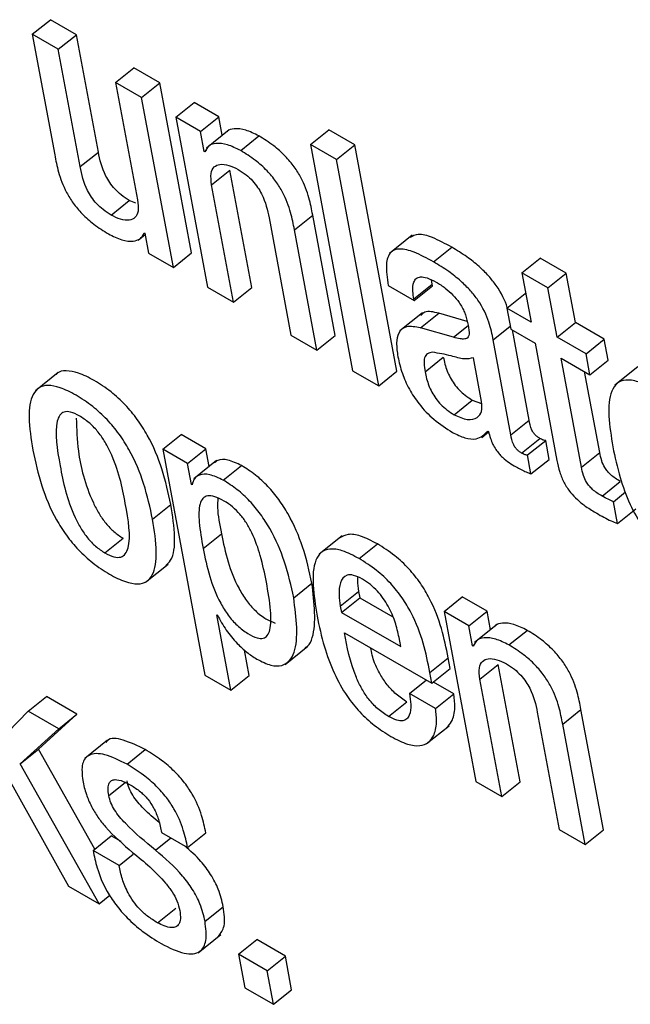
# Model space of a CAD drawing. Units: inches. Extents: x 0.1 to 10.8, y 0.2 to 8.4.
# Drawn here: x 9.5 to 9.5, y 5.8 to 5.8 of the extents above; entities that cross this region are included whole.
import ezdxf

# ---------------------------------------------------------------- set-up
doc = ezdxf.new("R2010")
doc.units = ezdxf.units.IN
doc.header["$MEASUREMENT"] = 0

msp = doc.modelspace()

# ---------------------------------------------------------------- linework, layer by layer
at = {"color": 7, "linetype": 'Continuous', "lineweight": 25}
for p, q in [((9.4698421, 5.81744333), (9.47009178, 5.81764351)), ((9.47044712, 5.81743838), (9.47009178, 5.81764351)), ((9.4698421, 5.81744333), (9.47014948, 5.81579471)), ((9.47019744, 5.8172382), (9.4698421, 5.81744333)), ((9.47019744, 5.8172382), (9.47044712, 5.81743838)), ((9.4707464, 5.81583318), (9.47044712, 5.81743838)), ((9.47049672, 5.815633), (9.47019744, 5.8172382)), ((9.47098247, 5.81678501), (9.47123215, 5.81698519)), ((9.47158749, 5.81678006), (9.47123215, 5.81698519)), ((9.47133781, 5.81657988), (9.47098247, 5.81678501)), ((9.47098247, 5.81678501), (9.47128175, 5.81517981)), ((9.47133781, 5.81657988), (9.47158749, 5.81678006)), ((9.47202099, 5.81445497), (9.47158749, 5.81678006)), ((9.47177131, 5.81425479), (9.47133781, 5.81657988)), ((9.47180492, 5.81631022), (9.47205461, 5.8165104)), ((9.47239304, 5.81631502), (9.47205461, 5.8165104)), ((9.47180492, 5.81631022), (9.47223843, 5.81398513)), ((9.47214336, 5.81611484), (9.47180492, 5.81631022)), ((9.47214336, 5.81611484), (9.47239304, 5.81631502)), ((9.47244027, 5.81606174), (9.47239304, 5.81631502)), ((9.47219425, 5.81584192), (9.47214336, 5.81611484)), ((9.47253481, 5.81613755), (9.47222271, 5.81588732)), ((9.47269196, 5.81585233), (9.47294164, 5.81605251)), ((9.4736449, 5.81593675), (9.47389458, 5.81613693)), ((9.47425044, 5.8159315), (9.47389458, 5.81613693)), ((9.47400075, 5.81573131), (9.4736449, 5.81593675)), ((9.4736449, 5.81593675), (9.4742223, 5.81283986)), ((9.47400075, 5.81573131), (9.47425044, 5.8159315)), ((9.47482784, 5.81283461), (9.47425044, 5.8159315)), ((9.47049672, 5.815633), (9.4707464, 5.81583318)), ((9.47219425, 5.81584192), (9.47222233, 5.81586444)), ((9.4722027, 5.81583704), (9.47219425, 5.81584192)), ((9.47457816, 5.81263443), (9.47400075, 5.81573131)), ((9.47229449, 5.81538519), (9.47254417, 5.81558537)), ((9.47284345, 5.81398017), (9.47254417, 5.81558537)), ((9.47259377, 5.81377999), (9.47229449, 5.81538519)), ((9.47091941, 5.8149709), (9.47116909, 5.81517109)), ((9.47125876, 5.81513159), (9.47116909, 5.81517109)), ((9.47342676, 5.81477029), (9.47367644, 5.81497048)), ((9.47398382, 5.81332185), (9.47367644, 5.81497048)), ((9.47307951, 5.814932), (9.4733788, 5.8133268)), ((9.47129097, 5.81462738), (9.47138568, 5.81470331)), ((9.47137351, 5.81472813), (9.47138196, 5.81472326)), ((9.47138196, 5.81472326), (9.47143288, 5.81445016)), ((9.47373414, 5.81312167), (9.47342676, 5.81477029)), ((9.47503734, 5.81469555), (9.47472524, 5.81444532)), ((9.47143288, 5.81445016), (9.47177131, 5.81425479)), ((9.47177131, 5.81425479), (9.47202099, 5.81445497)), ((9.47532872, 5.81433016), (9.47557841, 5.81453034)), ((9.47653655, 5.81418268), (9.47678623, 5.81438286)), ((9.47714192, 5.81417753), (9.47678623, 5.81438286)), ((9.47653655, 5.81418268), (9.47666274, 5.81350586)), ((9.47689224, 5.81397734), (9.47653655, 5.81418268)), ((9.47689224, 5.81397734), (9.47714192, 5.81417753)), ((9.47726811, 5.81350071), (9.47714192, 5.81417753)), ((9.4750597, 5.81382384), (9.47530938, 5.81402402)), ((9.47530938, 5.81402402), (9.47530147, 5.81408338)), ((9.47531343, 5.81400231), (9.47530938, 5.81402402)), ((9.47223843, 5.81398513), (9.47259377, 5.81377999)), ((9.47259377, 5.81377999), (9.47284345, 5.81398017)), ((9.47470841, 5.81400726), (9.47506375, 5.81380212)), ((9.47506375, 5.81380212), (9.47531343, 5.81400231)), ((9.47633207, 5.81369675), (9.47658175, 5.81389693)), ((9.4765908, 5.81389171), (9.47658175, 5.81389693)), ((9.47701843, 5.81330052), (9.47689224, 5.81397734)), ((9.47506375, 5.81380212), (9.4750597, 5.81382384)), ((9.47517774, 5.81363563), (9.47486564, 5.8133854)), ((9.47514862, 5.81342783), (9.4753983, 5.81362801)), ((9.47578912, 5.8135163), (9.4753983, 5.81362801)), ((9.47633207, 5.81369675), (9.47638539, 5.81341077)), ((9.47666274, 5.81350586), (9.47633207, 5.81369675)), ((9.47701843, 5.81330052), (9.47726811, 5.81350071)), ((9.47766243, 5.81327307), (9.47726811, 5.81350071)), ((9.47560047, 5.81329868), (9.47514862, 5.81342783)), ((9.47638539, 5.81341077), (9.47671606, 5.81321988)), ((9.47663551, 5.81216631), (9.47640566, 5.81339907)), ((9.4733788, 5.8133268), (9.47373414, 5.81312167)), ((9.47373414, 5.81312167), (9.47398382, 5.81332185)), ((9.47638582, 5.81196612), (9.47614391, 5.81326363)), ((9.47671606, 5.81321988), (9.47701541, 5.81161433)), ((9.47741275, 5.81307289), (9.47701843, 5.81330052)), ((9.47741275, 5.81307289), (9.47766243, 5.81327307)), ((9.47771575, 5.81298709), (9.47766243, 5.81327307)), ((9.47746607, 5.8127869), (9.47741275, 5.81307289)), ((9.47521175, 5.81282585), (9.47546144, 5.81302603)), ((9.47598437, 5.81241858), (9.47587266, 5.81301772)), ((9.47707175, 5.81301454), (9.47746607, 5.8127869)), ((9.47735007, 5.8115218), (9.47707175, 5.81301454)), ((9.47746607, 5.8127869), (9.47771575, 5.81298709)), ((9.47019726, 5.8128185), (9.46988516, 5.81256827)), ((9.4742223, 5.81283986), (9.47457816, 5.81263443)), ((9.47457816, 5.81263443), (9.47482784, 5.81283461)), ((9.47759975, 5.81172198), (9.47739337, 5.81282887)), ((9.47812035, 5.81289308), (9.47780825, 5.81264285)), ((9.47560863, 5.81224024), (9.47585831, 5.81244043)), ((9.47585831, 5.81244043), (9.47598398, 5.81239534)), ((9.47638582, 5.81196612), (9.47663551, 5.81216631)), ((9.47598877, 5.81192991), (9.47608135, 5.81200413)), ((9.47607056, 5.81201658), (9.47607918, 5.8120116)), ((9.47162676, 5.81176734), (9.47187644, 5.81196752)), ((9.47221522, 5.81177195), (9.47187644, 5.81196752)), ((9.47653084, 5.8117159), (9.47678052, 5.81191608)), ((9.47661149, 5.81168872), (9.47686117, 5.8118889)), ((9.47690962, 5.81162905), (9.47686117, 5.8118889)), ((9.47162676, 5.81176734), (9.47220262, 5.80867875)), ((9.47196554, 5.81157176), (9.47162676, 5.81176734)), ((9.47196554, 5.81157176), (9.47221522, 5.81177195)), ((9.47226018, 5.81153082), (9.47221522, 5.81177195)), ((9.47236289, 5.81161317), (9.47205079, 5.81136294)), ((9.47665994, 5.81142886), (9.47661149, 5.81168872)), ((9.47665994, 5.81142886), (9.47690962, 5.81162905)), ((9.47735007, 5.8115218), (9.47759975, 5.81172198)), ((9.47201886, 5.81128578), (9.47196554, 5.81157176)), ((9.47245446, 5.81134371), (9.47270414, 5.81154389)), ((9.47763189, 5.81112643), (9.47788158, 5.81132661)), ((9.47201886, 5.81128578), (9.47203352, 5.81129753)), ((9.47202732, 5.8112809), (9.47201886, 5.81128578)), ((9.47778619, 5.81104933), (9.47795299, 5.81118306)), ((9.47148702, 5.81081036), (9.4717367, 5.81101054)), ((9.47784195, 5.81075028), (9.47778619, 5.81104933)), ((9.47784195, 5.81075028), (9.47809163, 5.81095047)), ((9.47083553, 5.81034996), (9.47108522, 5.81055015)), ((9.47217803, 5.81041144), (9.47242772, 5.81061163)), ((9.4740773, 5.81058141), (9.4737652, 5.81033118)), ((9.4743112, 5.81027184), (9.47456088, 5.81047202)), ((9.47139049, 5.80994722), (9.47170259, 5.81019745)), ((9.47341639, 5.80973531), (9.47366607, 5.80993549)), ((9.47405385, 5.80962283), (9.47430353, 5.80982301)), ((9.47407001, 5.80953615), (9.47431969, 5.80973633)), ((9.47430353, 5.80982301), (9.47431969, 5.80973633)), ((9.47431969, 5.80973633), (9.47476986, 5.80947645)), ((9.47547169, 5.80954771), (9.47572137, 5.80974789)), ((9.4760598, 5.80955252), (9.47572137, 5.80974789)), ((9.47405385, 5.80962283), (9.47407001, 5.80953615)), ((9.47236668, 5.80950118), (9.47237513, 5.8094963)), ((9.47255831, 5.80847342), (9.47236668, 5.80950118)), ((9.47407001, 5.80953615), (9.47488005, 5.80906852)), ((9.47547169, 5.80954771), (9.47590519, 5.80722262)), ((9.47581012, 5.80935234), (9.47547169, 5.80954771)), ((9.47581012, 5.80935234), (9.4760598, 5.80955252)), ((9.47610706, 5.80929908), (9.4760598, 5.80955252)), ((9.47586101, 5.80907942), (9.47581012, 5.80935234)), ((9.47620162, 5.80937489), (9.47588951, 5.80912466)), ((9.47411074, 5.80925744), (9.47530613, 5.80856735)), ((9.47488005, 5.80906852), (9.47485661, 5.80919421)), ((9.47635872, 5.80908983), (9.4766084, 5.80929001)), ((9.47329856, 5.80882395), (9.47361067, 5.80907417)), ((9.47586101, 5.80907942), (9.47588925, 5.80910206)), ((9.47586946, 5.80907454), (9.47586101, 5.80907942)), ((9.47280799, 5.8086736), (9.47274324, 5.80902085)), ((9.47527871, 5.8087144), (9.47552839, 5.80891458)), ((9.47555581, 5.80876753), (9.47552839, 5.80891458)), ((9.47530613, 5.80856735), (9.47555581, 5.80876753)), ((9.47596125, 5.80862268), (9.47621093, 5.80882287)), ((9.47651022, 5.80721767), (9.47621093, 5.80882287)), ((9.47220262, 5.80867875), (9.47255831, 5.80847342)), ((9.47255831, 5.80847342), (9.47280799, 5.8086736)), ((9.47530613, 5.80856735), (9.47527871, 5.8087144)), ((9.47499975, 5.80842648), (9.47523016, 5.80861121)), ((9.47560529, 5.80842123), (9.47532541, 5.80858281)), ((9.47626053, 5.80701749), (9.47596125, 5.80862268)), ((9.46978799, 5.80818311), (9.47003767, 5.8083833)), ((9.47045321, 5.80814341), (9.47003767, 5.8083833)), ((9.47535561, 5.80822105), (9.47499975, 5.80842648)), ((9.47535561, 5.80822105), (9.47560529, 5.80842123)), ((9.4747141, 5.80811092), (9.47496378, 5.8083111)), ((9.46978799, 5.80818311), (9.46919088, 5.80757145)), ((9.47020353, 5.80794323), (9.46978799, 5.80818311)), ((9.46992561, 5.80766585), (9.47045321, 5.80814341)), ((9.47020353, 5.80794323), (9.47045321, 5.80814341)), ((9.47674628, 5.8081695), (9.47704556, 5.8065643)), ((9.47709352, 5.80800779), (9.4773432, 5.80820797)), ((9.47765058, 5.80655935), (9.4773432, 5.80820797)), ((9.47522877, 5.80773528), (9.47554088, 5.80798551)), ((9.4774009, 5.80635917), (9.47709352, 5.80800779)), ((9.46967593, 5.80746566), (9.47020353, 5.80794323)), ((9.4708728, 5.80778751), (9.4705607, 5.80753728)), ((9.46967593, 5.80746566), (9.46992561, 5.80766585)), ((9.47069683, 5.80629733), (9.46992561, 5.80766585)), ((9.47113783, 5.80745806), (9.47138751, 5.80765824)), ((9.47075571, 5.80554962), (9.46967593, 5.80746566)), ((9.46949436, 5.80730347), (9.47034017, 5.80578951)), ((9.47590519, 5.80722262), (9.47626053, 5.80701749)), ((9.47626053, 5.80701749), (9.47651022, 5.80721767)), ((9.47067311, 5.80627831), (9.47092279, 5.8064785)), ((9.47105794, 5.80640047), (9.47092279, 5.8064785)), ((9.47161108, 5.80652307), (9.47196677, 5.80631773)), ((9.47196677, 5.80631773), (9.47221645, 5.80651792)), ((9.47704556, 5.8065643), (9.4774009, 5.80635917)), ((9.4774009, 5.80635917), (9.47765058, 5.80655935)), ((9.47102879, 5.80607298), (9.47067311, 5.80627831)), ((9.47102879, 5.80607298), (9.47122258, 5.80622835)), ((9.47034017, 5.80578951), (9.47075571, 5.80554962)), ((9.47075571, 5.80554962), (9.47090146, 5.80566648)), ((9.47155349, 5.80528977), (9.47180317, 5.80548995)), ((9.47220401, 5.80530948), (9.47245369, 5.80550966)), ((9.47210873, 5.80488061), (9.47242083, 5.80513084)), ((9.47266288, 5.80485869), (9.47291256, 5.80505887)), ((9.47330223, 5.80483392), (9.47291256, 5.80505887)), ((9.47305254, 5.80463374), (9.47266288, 5.80485869)), ((9.47266288, 5.80485869), (9.47274855, 5.80439918)), ((9.47305254, 5.80463374), (9.47330223, 5.80483392)), ((9.4733879, 5.80437441), (9.47330223, 5.80483392)), ((9.47313822, 5.80417423), (9.47305254, 5.80463374)), ((9.47274855, 5.80439918), (9.47313822, 5.80417423)), ((9.47313822, 5.80417423), (9.4733879, 5.80437441))]:
    msp.add_line(p, q, dxfattribs=at)
at = {"color": 8, "linetype": 'Continuous', "lineweight": 25}
for p, q in [((9.47560047, 5.81329868), (9.4758001, 5.81345873)), ((9.47614391, 5.81326363), (9.47637785, 5.81345119)), ((9.47088836, 5.80702929), (9.47111394, 5.80721015)), ((9.47152678, 5.80628503), (9.47173468, 5.80645171))]:
    msp.add_line(p, q, dxfattribs=at)
at = {"color": 7, "linetype": 'Continuous', "lineweight": 25}
for points, knots in [([(9.47294164, 5.81605251), (9.47287965, 5.81608349), (9.47275498, 5.81614579), (9.4726123, 5.8161558), (9.47252672, 5.81614226), (9.47250659, 5.81611297), (9.47250513, 5.81611084)], [0, 0, 0, 0, 0.34955667, 0.70305696, 0.97840645, 1, 1, 1, 1]), ([(9.47367644, 5.81497048), (9.47366174, 5.81504752), (9.47363114, 5.81520798), (9.47354728, 5.81543701), (9.47342477, 5.81563628), (9.47329603, 5.81578905), (9.47312869, 5.81593678), (9.4730085, 5.81601114), (9.47294164, 5.81605251)], [0, 0, 0, 0, 0.20775666, 0.43266984, 0.547706, 0.67164477, 0.81732604, 1, 1, 1, 1]), ([(9.47269196, 5.81585233), (9.47263022, 5.815883), (9.47250606, 5.81594468), (9.47235981, 5.81595904), (9.47225165, 5.81592708), (9.47221901, 5.81586705), (9.4722027, 5.81583704)], [0, 0, 0, 0, 0.278851494, 0.560848917, 0.78050319, 1, 1, 1, 1]), ([(9.47014948, 5.81579471), (9.47016417, 5.81571766), (9.47019478, 5.81555721), (9.47027864, 5.81532817), (9.47040115, 5.8151289), (9.47052989, 5.81497614), (9.47069723, 5.81482841), (9.47081742, 5.81475404), (9.47088428, 5.81471267)], [0, 0, 0, 0, 0.20775666, 0.43266984, 0.547706, 0.67164477, 0.81732604, 1, 1, 1, 1]), ([(9.47116909, 5.81517109), (9.47113264, 5.81519392), (9.47106625, 5.81523549), (9.47097292, 5.81532227), (9.47090042, 5.81541367), (9.47079551, 5.81559393), (9.47076816, 5.81572717), (9.4707464, 5.81583318)], [0, 0, 0, 0, 0.16593467, 0.30218754, 0.42365567, 0.54141628, 1, 1, 1, 1]), ([(9.47342676, 5.81477029), (9.47341206, 5.81484734), (9.47338146, 5.8150078), (9.4732976, 5.81523683), (9.47317508, 5.8154361), (9.47304635, 5.81558886), (9.472879, 5.81573659), (9.47275882, 5.81581096), (9.47269196, 5.81585233)], [0, 0, 0, 0, 0.20775666, 0.43266984, 0.547706, 0.67164477, 0.81732604, 1, 1, 1, 1]), ([(9.47091941, 5.8149709), (9.47088295, 5.81499373), (9.47081657, 5.81503531), (9.47072324, 5.81512208), (9.47065074, 5.81521349), (9.47054582, 5.81539375), (9.47051848, 5.81552699), (9.47049672, 5.815633)], [0, 0, 0, 0, 0.16593467, 0.30218754, 0.42365567, 0.54141628, 1, 1, 1, 1]), ([(9.47229449, 5.81538519), (9.47228804, 5.81543987), (9.47227612, 5.81554104), (9.47232192, 5.81563529), (9.47240708, 5.81567268), (9.47252144, 5.8156614), (9.47261288, 5.81561605), (9.4726568, 5.81559427)], [0, 0, 0, 0, 0.23232801, 0.42984421, 0.61093672, 0.81317347, 1, 1, 1, 1]), ([(9.4726568, 5.81559427), (9.47269325, 5.81557144), (9.47275964, 5.81552986), (9.47285297, 5.81544306), (9.47292548, 5.81535163), (9.4730304, 5.81517132), (9.47305775, 5.81503804), (9.47307951, 5.814932)], [0, 0, 0, 0, 0.16590058, 0.3021361, 0.42360631, 0.54138303, 1, 1, 1, 1]), ([(9.47128175, 5.81517981), (9.47128819, 5.81512514), (9.47130011, 5.81502398), (9.47125431, 5.81492977), (9.47116913, 5.81489243), (9.47105476, 5.81490377), (9.47096332, 5.81494912), (9.47091941, 5.8149709)], [0, 0, 0, 0, 0.23234055, 0.42983858, 0.61091265, 0.81315016, 1, 1, 1, 1]), ([(9.47088428, 5.81471267), (9.47094602, 5.81468198), (9.47107021, 5.81462027), (9.47121653, 5.81460578), (9.47132473, 5.81463781), (9.47135725, 5.81469802), (9.47137351, 5.81472813)], [0, 0, 0, 0, 0.27878992, 0.56071472, 0.7803474, 1, 1, 1, 1]), ([(9.47557841, 5.81453034), (9.47548876, 5.81457862), (9.47532647, 5.81466602), (9.47511937, 5.81472502), (9.47504291, 5.81468399), (9.47500928, 5.81466595)], [0, 0, 0, 0, 0.40880987, 0.74003783, 1, 1, 1, 1]), ([(9.47532872, 5.81433016), (9.47523853, 5.81437913), (9.47507526, 5.81446777), (9.4748674, 5.81452102), (9.4747226, 5.81447195), (9.47466594, 5.81429058), (9.47469327, 5.81410824), (9.47470841, 5.81400726)], [0, 0, 0, 0, 0.220682, 0.39948407, 0.55764372, 0.755012, 1, 1, 1, 1]), ([(9.47633633, 5.81370017), (9.47633585, 5.81370216), (9.47631367, 5.81379466), (9.47622788, 5.81395614), (9.47607967, 5.81414408), (9.47594232, 5.81427874), (9.47577077, 5.8144136), (9.47564704, 5.81448869), (9.47557841, 5.81453034)], [0, 0, 0, 0, 0.00643207, 0.29803436, 0.42899612, 0.58161743, 0.76794292, 1, 1, 1, 1]), ([(9.47614391, 5.81326363), (9.47612901, 5.81334196), (9.47609738, 5.81350817), (9.47598019, 5.81375491), (9.47582957, 5.81394412), (9.47569279, 5.81407848), (9.47552104, 5.81421345), (9.47539734, 5.81428852), (9.47532872, 5.81433016)], [0, 0, 0, 0, 0.20733579, 0.43997484, 0.54445557, 0.66621619, 0.81486586, 1, 1, 1, 1]), ([(9.4750597, 5.81382384), (9.47505404, 5.81385867), (9.47503991, 5.81394565), (9.47504873, 5.81404423), (9.47509005, 5.81410753), (9.47515005, 5.81413113), (9.4752441, 5.81411737), (9.47532213, 5.81407648), (9.47536514, 5.81405394)], [0, 0, 0, 0, 0.15400327, 0.38447763, 0.51269151, 0.6502434, 0.80721456, 1, 1, 1, 1]), ([(9.47536514, 5.81405394), (9.4754063, 5.81402834), (9.47548271, 5.81398081), (9.47559227, 5.81388329), (9.47568733, 5.81376791), (9.47576198, 5.81363192), (9.47578279, 5.81354625), (9.47579385, 5.81350068)], [0, 0, 0, 0, 0.217214073, 0.403200161, 0.571977462, 0.772301448, 1, 1, 1, 1]), ([(9.4753983, 5.81362801), (9.4753271, 5.81364484), (9.47522378, 5.81366925), (9.47517234, 5.81361519), (9.47515635, 5.81359838)], [0, 0, 0, 0, 0.68918767, 1, 1, 1, 1]), ([(9.47579385, 5.81350068), (9.4758037, 5.81345385), (9.47582111, 5.81337101), (9.47580594, 5.81328857), (9.47575168, 5.81327203), (9.47568574, 5.8132768), (9.47563143, 5.81329073), (9.47560047, 5.81329868)], [0, 0, 0, 0, 0.27997618, 0.4951881, 0.62167899, 0.78431793, 1, 1, 1, 1]), ([(9.47514862, 5.81342783), (9.47508069, 5.8134404), (9.47495084, 5.81346443), (9.47484543, 5.81337316), (9.47481406, 5.81322137), (9.47483166, 5.81309754), (9.47484095, 5.81303219)], [0, 0, 0, 0, 0.28555962, 0.54579141, 0.76027901, 1, 1, 1, 1]), ([(9.4753167, 5.81309434), (9.47529128, 5.81309033), (9.47524112, 5.81308241), (9.47520193, 5.81302485), (9.47519429, 5.81293586), (9.47520553, 5.81286507), (9.47521175, 5.81282585)], [0, 0, 0, 0, 0.25290922, 0.49917793, 0.72246641, 1, 1, 1, 1]), ([(9.47587266, 5.81301772), (9.47583216, 5.81300911), (9.47574544, 5.81299067), (9.47553892, 5.81305709), (9.47539956, 5.81308045), (9.4753167, 5.81309434)], [0, 0, 0, 0, 0.26218378, 0.56133817, 1, 1, 1, 1]), ([(9.47484095, 5.81303219), (9.47485777, 5.81295771), (9.47488935, 5.81281789), (9.47498715, 5.8125944), (9.47513352, 5.81237004), (9.47534482, 5.8121515), (9.47550086, 5.81205245), (9.47558564, 5.81199863)], [0, 0, 0, 0, 0.20615792, 0.38701059, 0.55412005, 0.7577353, 1, 1, 1, 1]), ([(9.47546144, 5.81302603), (9.47547517, 5.81296445), (9.47550045, 5.81285115), (9.47558495, 5.81268781), (9.47567854, 5.8125758), (9.47576517, 5.81249838), (9.47582564, 5.81246076), (9.47585831, 5.81244043)], [0, 0, 0, 0, 0.30405969, 0.55950493, 0.68983916, 0.83238793, 1, 1, 1, 1]), ([(9.4717367, 5.81101054), (9.47170273, 5.81116976), (9.471639, 5.81146847), (9.47147315, 5.81187593), (9.4712838, 5.81217765), (9.47111301, 5.81238379), (9.47090908, 5.81256795), (9.47069, 5.81271306), (9.47047764, 5.81281744), (9.47030538, 5.8128484), (9.47020472, 5.81283241), (9.47017442, 5.81279561), (9.47016943, 5.81278955)], [0, 0, 0, 0, 0.20102325, 0.37712799, 0.45748022, 0.53713604, 0.62254621, 0.72124214, 0.81944818, 0.90465631, 0.98430715, 1, 1, 1, 1]), ([(9.47521175, 5.81282585), (9.47522549, 5.81276427), (9.47525077, 5.81265096), (9.47533527, 5.81248763), (9.47542886, 5.81237562), (9.47551548, 5.8122982), (9.47557595, 5.81226057), (9.47560863, 5.81224024)], [0, 0, 0, 0, 0.30405969, 0.55950493, 0.68983916, 0.83238793, 1, 1, 1, 1]), ([(9.4783555, 5.81258284), (9.47827688, 5.8126239), (9.47813098, 5.81270011), (9.47795091, 5.81272518), (9.4778286, 5.81267587), (9.47767827, 5.81244305), (9.47773383, 5.81208816), (9.47777904, 5.81179936)], [0, 0, 0, 0, 0.14315086, 0.26565499, 0.38000407, 0.49545945, 1, 1, 1, 1]), ([(9.47148702, 5.81081036), (9.47145305, 5.81096958), (9.47138932, 5.81126828), (9.47122347, 5.81167575), (9.47103413, 5.81197747), (9.47086332, 5.81218362), (9.47065945, 5.8123677), (9.47044009, 5.81251314), (9.47022875, 5.81261631), (9.47005325, 5.81265115), (9.4699275, 5.81261624), (9.46981815, 5.81248706), (9.46978137, 5.81219669), (9.46982684, 5.81190839), (9.46985107, 5.81175477)], [0, 0, 0, 0, 0.1394023, 0.26152452, 0.31724587, 0.37248427, 0.43171312, 0.50015515, 0.56825746, 0.62734619, 0.68258115, 0.73835962, 0.8605832, 1, 1, 1, 1]), ([(9.47560863, 5.81224024), (9.475672, 5.81221197), (9.47579891, 5.81215533), (9.47592425, 5.81218755), (9.47599438, 5.81227437), (9.4759877, 5.81237058), (9.47598437, 5.81241858)], [0, 0, 0, 0, 0.28125781, 0.56331256, 0.78213049, 1, 1, 1, 1]), ([(9.47048596, 5.8122249), (9.47044498, 5.81224559), (9.47036681, 5.81228506), (9.47027368, 5.81228378), (9.47021307, 5.81223587), (9.47013674, 5.81203261), (9.47021975, 5.81154208), (9.47032053, 5.81104134), (9.47049947, 5.81069055), (9.47059494, 5.81055241), (9.4707118, 5.81042995), (9.47079291, 5.81037752), (9.47083553, 5.81034996)], [0, 0, 0, 0, 0.05494618, 0.10480113, 0.15587778, 0.21219353, 0.49972466, 0.78704114, 0.84331193, 0.89442286, 0.94451004, 1, 1, 1, 1]), ([(9.47044438, 5.81219042), (9.47044856, 5.81204447), (9.4704584, 5.81170124), (9.4705714, 5.81124057), (9.47074905, 5.81089082), (9.47084465, 5.81075258), (9.47096147, 5.81063014), (9.47104259, 5.8105777), (9.47108522, 5.81055015)], [0, 0, 0, 0, 0.29818941, 0.70125095, 0.78019035, 0.85189126, 0.92215599, 1, 1, 1, 1]), ([(9.47083553, 5.81034996), (9.47087832, 5.8103282), (9.4709595, 5.8102869), (9.47105707, 5.81028525), (9.47112106, 5.8103313), (9.47120178, 5.81053133), (9.47111835, 5.8110232), (9.47101765, 5.81152501), (9.47083445, 5.8118777), (9.47073557, 5.81201782), (9.47061444, 5.81214232), (9.47053037, 5.81219636), (9.47048596, 5.8122249)], [0, 0, 0, 0, 0.05673281, 0.10764941, 0.15906396, 0.21518646, 0.49963549, 0.7841139, 0.84017011, 0.89159554, 0.94273054, 1, 1, 1, 1]), ([(9.47678052, 5.81191608), (9.47676816, 5.81192376), (9.47674579, 5.81193765), (9.47671426, 5.81196655), (9.47668979, 5.81199784), (9.47665095, 5.8120694), (9.4766425, 5.81212244), (9.47663551, 5.81216631)], [0, 0, 0, 0, 0.14873602, 0.26904278, 0.37637907, 0.48430195, 1, 1, 1, 1]), ([(9.47558564, 5.81199863), (9.4756444, 5.81197007), (9.47576357, 5.81191217), (9.47594989, 5.81189471), (9.4760245, 5.81197007), (9.47607056, 5.81201658)], [0, 0, 0, 0, 0.27128283, 0.55015494, 1, 1, 1, 1]), ([(9.47607918, 5.8120116), (9.4760874, 5.81198004), (9.47610224, 5.81192301), (9.47613655, 5.81183898), (9.4761764, 5.81176724), (9.47622101, 5.81170676), (9.47631321, 5.81160987), (9.47639299, 5.81156369), (9.4764563, 5.81152704)], [0, 0, 0, 0, 0.17596476, 0.31792812, 0.4352039, 0.53741569, 0.63292577, 1, 1, 1, 1]), ([(9.47653084, 5.8117159), (9.47651847, 5.81172358), (9.47649611, 5.81173746), (9.47646458, 5.81176637), (9.47644011, 5.81179766), (9.47640126, 5.81186922), (9.47639281, 5.81192226), (9.47638582, 5.81196612)], [0, 0, 0, 0, 0.14873602, 0.26904278, 0.37637907, 0.48430195, 1, 1, 1, 1]), ([(9.47686117, 5.8118889), (9.47685672, 5.81188835), (9.47684701, 5.81188716), (9.47682021, 5.81189426), (9.47679676, 5.81190715), (9.47678052, 5.81191608)], [0, 0, 0, 0, 0.20672677, 0.45072013, 1, 1, 1, 1]), ([(9.46985107, 5.81175477), (9.46988502, 5.81159567), (9.46994873, 5.81129713), (9.47011458, 5.81088982), (9.47030395, 5.81058814), (9.47047482, 5.81038196), (9.47067877, 5.81019782), (9.47089818, 5.81005235), (9.47110953, 5.80994919), (9.47128496, 5.8099144), (9.47141064, 5.80994935), (9.47151992, 5.81007853), (9.47155666, 5.81036875), (9.47151122, 5.81065686), (9.47148702, 5.81081036)], [0, 0, 0, 0, 0.13933135, 0.26145177, 0.31719268, 0.37246263, 0.43173454, 0.50023167, 0.56833513, 0.62742505, 0.68266301, 0.73844435, 0.86065497, 1, 1, 1, 1]), ([(9.47777904, 5.81179936), (9.47780798, 5.81166147), (9.47786048, 5.81141134), (9.47799473, 5.81103784), (9.47816469, 5.81072481), (9.47836145, 5.81047788), (9.47857077, 5.81028577), (9.47871399, 5.81019629), (9.47879009, 5.81014874)], [0, 0, 0, 0, 0.24778872, 0.44948422, 0.61620546, 0.73589596, 0.8596537, 1, 1, 1, 1]), ([(9.47270414, 5.81154389), (9.47264007, 5.81157405), (9.47251636, 5.81163227), (9.47239251, 5.81163113), (9.47234886, 5.81159453), (9.47233546, 5.8115833)], [0, 0, 0, 0, 0.42680551, 0.82411337, 1, 1, 1, 1]), ([(9.47661149, 5.81168872), (9.47660703, 5.81168817), (9.47659733, 5.81168698), (9.47657053, 5.81169407), (9.47654708, 5.81170697), (9.47653084, 5.8117159)], [0, 0, 0, 0, 0.20672677, 0.45072013, 1, 1, 1, 1]), ([(9.47701541, 5.81161433), (9.4770264, 5.81156186), (9.47704652, 5.81146573), (9.47710522, 5.81131494), (9.47719285, 5.81118015), (9.47729995, 5.81106942), (9.47742225, 5.81097301), (9.47750986, 5.81092012), (9.47755855, 5.81089073)], [0, 0, 0, 0, 0.20218671, 0.37040448, 0.5224328, 0.65137378, 0.80630013, 1, 1, 1, 1]), ([(9.47788158, 5.81132661), (9.47785793, 5.81134082), (9.47781515, 5.81136654), (9.47775507, 5.81141298), (9.4777054, 5.81146325), (9.47765778, 5.81153106), (9.47762025, 5.81162179), (9.47760717, 5.81168571), (9.47759975, 5.81172198)], [0, 0, 0, 0, 0.17362418, 0.31420303, 0.43263087, 0.54401938, 0.74120894, 1, 1, 1, 1]), ([(9.47366607, 5.80993549), (9.47363068, 5.81009805), (9.47356595, 5.81039543), (9.47339707, 5.81079679), (9.47321754, 5.81108006), (9.47306467, 5.81126486), (9.47288838, 5.8114277), (9.47276767, 5.81150382), (9.47270414, 5.81154389)], [0, 0, 0, 0, 0.302123635, 0.55269768, 0.662940861, 0.768971005, 0.878408093, 1, 1, 1, 1]), ([(9.4764563, 5.81152704), (9.47650297, 5.81150221), (9.47657197, 5.8114655), (9.47663843, 5.81143782), (9.47665994, 5.81142886)], [0, 0, 0, 0, 0.676386051, 1, 1, 1, 1]), ([(9.47763189, 5.81112643), (9.47760825, 5.81114064), (9.47756546, 5.81116636), (9.47750539, 5.81121279), (9.47745572, 5.81126306), (9.4774081, 5.81133088), (9.47737057, 5.81142161), (9.47735749, 5.81148552), (9.47735007, 5.8115218)], [0, 0, 0, 0, 0.17362418, 0.31420303, 0.43263087, 0.54401938, 0.74120894, 1, 1, 1, 1]), ([(9.47245446, 5.81134371), (9.47238983, 5.81137452), (9.47226505, 5.811434), (9.47213405, 5.81142458), (9.47205178, 5.81137415), (9.47203521, 5.811311), (9.47202732, 5.8112809)], [0, 0, 0, 0, 0.309835281, 0.598257031, 0.808558797, 1, 1, 1, 1]), ([(9.47341639, 5.80973531), (9.473381, 5.80989787), (9.47331627, 5.81019525), (9.47314739, 5.81059661), (9.47296785, 5.81087988), (9.47281498, 5.81106468), (9.47263869, 5.81122751), (9.47251799, 5.81130364), (9.47245446, 5.81134371)], [0, 0, 0, 0, 0.302123635, 0.55269768, 0.662940861, 0.768971005, 0.878408093, 1, 1, 1, 1]), ([(9.47304363, 5.8099505), (9.47301943, 5.81006919), (9.47297584, 5.81028306), (9.47288024, 5.81056063), (9.47277519, 5.8107556), (9.47268546, 5.81087945), (9.47257848, 5.81098589), (9.47245827, 5.81106747), (9.47233892, 5.81112386), (9.47223642, 5.81113643), (9.47216883, 5.81109845), (9.47211665, 5.81098626), (9.47211887, 5.81075127), (9.47215697, 5.81053245), (9.47217803, 5.81041144)], [0, 0, 0, 0, 0.15749145, 0.28376898, 0.33599649, 0.38345872, 0.43045393, 0.48262287, 0.54389612, 0.59696701, 0.64847684, 0.70386514, 0.83623904, 1, 1, 1, 1]), ([(9.47238135, 5.81109741), (9.47237809, 5.8110553), (9.47236698, 5.81091194), (9.47240257, 5.81073593), (9.47242772, 5.81061163)], [0, 0, 0, 0, 0.29372191, 1, 1, 1, 1]), ([(9.47778619, 5.81104933), (9.47776247, 5.81105984), (9.47771188, 5.81108226), (9.47765964, 5.81111111), (9.47763189, 5.81112643)], [0, 0, 0, 0, 0.46899624, 1, 1, 1, 1]), ([(9.47166801, 5.81017634), (9.47169117, 5.81019846), (9.47177732, 5.81028072), (9.4718038, 5.81057205), (9.47176002, 5.81085813), (9.4717367, 5.81101054)], [0, 0, 0, 0, 0.14661985, 0.5453576, 1, 1, 1, 1]), ([(9.47755855, 5.81089073), (9.47762477, 5.81085397), (9.47772105, 5.81080054), (9.47781319, 5.81076224), (9.47784195, 5.81075028)], [0, 0, 0, 0, 0.68786356, 1, 1, 1, 1]), ([(9.47242772, 5.81061163), (9.47245399, 5.81048561), (9.47250331, 5.81024909), (9.47262098, 5.80993267), (9.47276312, 5.80969893), (9.47289347, 5.80954917), (9.47303605, 5.80943944), (9.47312337, 5.80940447), (9.47316519, 5.80938771)], [0, 0, 0, 0, 0.29671693, 0.55692226, 0.66933727, 0.77649828, 0.89293406, 1, 1, 1, 1]), ([(9.47456088, 5.81047202), (9.47448256, 5.8105127), (9.47433717, 5.81058822), (9.4741558, 5.81061655), (9.4740819, 5.81057506), (9.47404681, 5.81055536)], [0, 0, 0, 0, 0.38012077, 0.70568597, 1, 1, 1, 1]), ([(9.47217803, 5.81041144), (9.4722043, 5.81028545), (9.47225361, 5.81004897), (9.47237135, 5.80973235), (9.47251335, 5.80949896), (9.4726441, 5.80934819), (9.47278513, 5.8092424), (9.47291036, 5.80918145), (9.47300378, 5.80917571), (9.47306272, 5.80921732), (9.47311017, 5.80933484), (9.47310668, 5.80958375), (9.47306643, 5.80981783), (9.47304363, 5.8099505)], [0, 0, 0, 0, 0.1619633, 0.3039967, 0.36535857, 0.42385253, 0.48740915, 0.54585122, 0.59172693, 0.63882423, 0.69193012, 0.82539607, 1, 1, 1, 1]), ([(9.4743112, 5.81027184), (9.47423261, 5.81031285), (9.47408672, 5.810389), (9.4739068, 5.81041351), (9.47378475, 5.81036351), (9.47363496, 5.8101296), (9.47369044, 5.80977445), (9.47373557, 5.80948552)], [0, 0, 0, 0, 0.14295372, 0.26539048, 0.37982445, 0.4954617, 1, 1, 1, 1]), ([(9.47552839, 5.80891458), (9.47547443, 5.80917821), (9.47540775, 5.80950401), (9.47515309, 5.80993737), (9.4749902, 5.81014136), (9.47478492, 5.8103317), (9.47463995, 5.81042249), (9.47456088, 5.81047202)], [0, 0, 0, 0, 0.48681207, 0.6016149, 0.71782953, 0.84608943, 1, 1, 1, 1]), ([(9.47527871, 5.8087144), (9.47522475, 5.80897803), (9.47515806, 5.80930383), (9.47490341, 5.80973719), (9.47474052, 5.80994118), (9.47453523, 5.81013152), (9.47439027, 5.81022231), (9.4743112, 5.81027184)], [0, 0, 0, 0, 0.48681207, 0.6016149, 0.71782953, 0.84608943, 1, 1, 1, 1]), ([(9.47435607, 5.80999073), (9.47431423, 5.81001173), (9.47423562, 5.81005118), (9.47411569, 5.81005061), (9.47404434, 5.80995152), (9.47403075, 5.80979037), (9.47404698, 5.80967263), (9.47405385, 5.80962283)], [0, 0, 0, 0, 0.1568555, 0.2946862, 0.55880104, 0.81336949, 1, 1, 1, 1]), ([(9.47429234, 5.81001756), (9.47429016, 5.81000189), (9.47428231, 5.80994556), (9.47429463, 5.80987438), (9.47430353, 5.80982301)], [0, 0, 0, 0, 0.278219935, 1, 1, 1, 1]), ([(9.47485661, 5.80919421), (9.47484122, 5.80926251), (9.47481086, 5.80939721), (9.47471891, 5.80961673), (9.47459026, 5.80980243), (9.47446135, 5.80992391), (9.47439265, 5.80996752), (9.47435607, 5.80999073)], [0, 0, 0, 0, 0.25457128, 0.50206922, 0.73522209, 0.85901032, 1, 1, 1, 1]), ([(9.47357499, 5.80905503), (9.47358547, 5.80906072), (9.47363359, 5.80908683), (9.47373625, 5.80932694), (9.47369744, 5.80966347), (9.47366607, 5.80993549)], [0, 0, 0, 0, 0.05068788, 0.23268653, 1, 1, 1, 1]), ([(9.47291061, 5.80889717), (9.47297787, 5.80886351), (9.47310656, 5.80879912), (9.47325998, 5.80879921), (9.47336407, 5.80886656), (9.47349595, 5.8091147), (9.47345195, 5.8094579), (9.47341639, 5.80973531)], [0, 0, 0, 0, 0.12735978, 0.24369355, 0.3603853, 0.48300989, 1, 1, 1, 1]), ([(9.47237513, 5.8094963), (9.4724121, 5.80942828), (9.47248508, 5.809294), (9.47263128, 5.80911996), (9.47277606, 5.80898405), (9.47286561, 5.80892622), (9.47291061, 5.80889717)], [0, 0, 0, 0, 0.28504448, 0.56263761, 0.78023818, 1, 1, 1, 1]), ([(9.47373557, 5.80948552), (9.47376445, 5.80934797), (9.47381685, 5.80909841), (9.47395099, 5.80872564), (9.47412088, 5.80841309), (9.47431757, 5.80816648), (9.47452684, 5.80797454), (9.47467003, 5.80788508), (9.47474613, 5.80783754)], [0, 0, 0, 0, 0.24752123, 0.44907179, 0.61577604, 0.7355462, 0.85945363, 1, 1, 1, 1]), ([(9.4766084, 5.80929001), (9.47654644, 5.80932097), (9.47642181, 5.80938325), (9.47627917, 5.80939323), (9.47619363, 5.80937962), (9.47617344, 5.80935032), (9.47617195, 5.80934816)], [0, 0, 0, 0, 0.34940993, 0.70272783, 0.97805259, 1, 1, 1, 1]), ([(9.4747141, 5.80811092), (9.47466426, 5.80814312), (9.47457141, 5.80820311), (9.47444097, 5.80834321), (9.47434236, 5.80849381), (9.47418973, 5.8088179), (9.47414612, 5.80906053), (9.47411074, 5.80925744)], [0, 0, 0, 0, 0.13285239, 0.24749936, 0.36067131, 0.48115005, 1, 1, 1, 1]), ([(9.47635872, 5.80908983), (9.47629701, 5.80912048), (9.47617288, 5.80918214), (9.4760267, 5.80919645), (9.47591856, 5.80916446), (9.47588583, 5.80910451), (9.47586946, 5.80907454)], [0, 0, 0, 0, 0.27878856, 0.56069522, 0.78037242, 1, 1, 1, 1]), ([(9.4773432, 5.80820797), (9.47732851, 5.80828502), (9.4772979, 5.80844547), (9.47721404, 5.80867451), (9.47709153, 5.80887378), (9.47696279, 5.80902654), (9.47679545, 5.80917427), (9.47667526, 5.80924864), (9.4766084, 5.80929001)], [0, 0, 0, 0, 0.20775666, 0.43266984, 0.547706, 0.67164477, 0.81732604, 1, 1, 1, 1]), ([(9.47496378, 5.8083111), (9.47491397, 5.80834329), (9.47482117, 5.80840327), (9.47469041, 5.80854349), (9.47459299, 5.80869364), (9.47450483, 5.80887133), (9.47448207, 5.80898415), (9.47446862, 5.80905084)], [0, 0, 0, 0, 0.20274012, 0.37769778, 0.55040445, 0.73426171, 1, 1, 1, 1]), ([(9.47709352, 5.80800779), (9.47707882, 5.80808484), (9.47704822, 5.80824529), (9.47696436, 5.80847433), (9.47684185, 5.80867359), (9.47671311, 5.80882636), (9.47654577, 5.80897409), (9.47642558, 5.80904845), (9.47635872, 5.80908983)], [0, 0, 0, 0, 0.20775666, 0.43266984, 0.547706, 0.67164477, 0.81732604, 1, 1, 1, 1]), ([(9.47596125, 5.80862268), (9.47595481, 5.80867736), (9.47594289, 5.80877854), (9.47598874, 5.80887276), (9.47607395, 5.80891011), (9.47618834, 5.8088988), (9.47627981, 5.80885345), (9.47632373, 5.80883167)], [0, 0, 0, 0, 0.232292, 0.42979994, 0.61091042, 0.81317554, 1, 1, 1, 1]), ([(9.47632373, 5.80883167), (9.47636017, 5.80880885), (9.47642652, 5.80876729), (9.47651981, 5.80868051), (9.47659228, 5.80858909), (9.47669717, 5.8084088), (9.47672452, 5.80827553), (9.47674628, 5.8081695)], [0, 0, 0, 0, 0.16584756, 0.30205041, 0.42351003, 0.54129407, 1, 1, 1, 1]), ([(9.47499975, 5.80842648), (9.47500725, 5.80837517), (9.47502354, 5.80826372), (9.47500985, 5.80814448), (9.47496576, 5.80807426), (9.47490872, 5.80804709), (9.4748231, 5.80805484), (9.47475219, 5.80809132), (9.4747141, 5.80811092)], [0, 0, 0, 0, 0.21021795, 0.45660233, 0.58172173, 0.70813572, 0.84318538, 1, 1, 1, 1]), ([(9.47550865, 5.80796164), (9.47553297, 5.80798729), (9.4755946, 5.8080523), (9.47562812, 5.80821183), (9.4756123, 5.80835696), (9.47560529, 5.80842123)], [0, 0, 0, 0, 0.26639835, 0.67514591, 1, 1, 1, 1]), ([(9.47474613, 5.80783754), (9.47482387, 5.8077974), (9.47496787, 5.80772305), (9.47514235, 5.8077021), (9.47526005, 5.80774652), (9.47534142, 5.80785312), (9.47537909, 5.80801085), (9.47536282, 5.80815653), (9.47535561, 5.80822105)], [0, 0, 0, 0, 0.1897819, 0.3515645, 0.49879029, 0.6382432, 0.83980656, 1, 1, 1, 1]), ([(9.47138751, 5.80765824), (9.47128578, 5.80770851), (9.47109164, 5.80780444), (9.47089692, 5.80782591), (9.47085533, 5.80776327), (9.47084917, 5.807754)], [0, 0, 0, 0, 0.48394699, 0.92361999, 1, 1, 1, 1]), ([(9.47113783, 5.80745806), (9.47103392, 5.80751078), (9.47083561, 5.80761141), (9.47061596, 5.80760822), (9.47050791, 5.80747271), (9.47052409, 5.80731719), (9.47053267, 5.80723462)], [0, 0, 0, 0, 0.29242275, 0.55809314, 0.7654006, 1, 1, 1, 1]), ([(9.47221645, 5.80651792), (9.47219972, 5.80659653), (9.4721645, 5.80676205), (9.4720644, 5.80700252), (9.47192538, 5.80721052), (9.47178074, 5.80737222), (9.47159514, 5.80753045), (9.4714617, 5.80761258), (9.47138751, 5.80765824)], [0, 0, 0, 0, 0.19642122, 0.41356775, 0.52883558, 0.65663204, 0.80909738, 1, 1, 1, 1]), ([(9.47196677, 5.80631773), (9.47195004, 5.80639635), (9.47191482, 5.80656187), (9.47181472, 5.80680234), (9.4716757, 5.80701034), (9.47153105, 5.80717204), (9.47134546, 5.80733027), (9.47121202, 5.8074124), (9.47113783, 5.80745806)], [0, 0, 0, 0, 0.19642122, 0.41356775, 0.52883558, 0.65663204, 0.80909738, 1, 1, 1, 1]), ([(9.47053267, 5.80723462), (9.47054638, 5.8071728), (9.47057123, 5.80706069), (9.47064376, 5.806888), (9.47073505, 5.80673567), (9.47091794, 5.80650527), (9.47108645, 5.8063616), (9.4712149, 5.80625209)], [0, 0, 0, 0, 0.18860287, 0.34201577, 0.47479194, 0.59965279, 1, 1, 1, 1]), ([(9.47088836, 5.80702929), (9.47088332, 5.80706484), (9.47087416, 5.80712955), (9.470889, 5.80719963), (9.47092319, 5.80723824), (9.47098563, 5.80725418), (9.47107787, 5.80723269), (9.47115593, 5.80719092), (9.47119115, 5.80717208)], [0, 0, 0, 0, 0.18528293, 0.33734823, 0.46919697, 0.59062682, 0.81531597, 1, 1, 1, 1]), ([(9.47157667, 5.80666274), (9.47150508, 5.80672177), (9.47137718, 5.80682722), (9.47123235, 5.8069994), (9.47116107, 5.80713516), (9.47114601, 5.80719685), (9.47113804, 5.80722947)], [0, 0, 0, 0, 0.38363794, 0.68542394, 0.83363673, 1, 1, 1, 1]), ([(9.47119115, 5.80717208), (9.47123433, 5.80714512), (9.47131283, 5.80709612), (9.47142535, 5.80698438), (9.47151419, 5.80684785), (9.4715762, 5.80668946), (9.47159864, 5.80658244), (9.47161108, 5.80652307)], [0, 0, 0, 0, 0.19881111, 0.36135566, 0.51844171, 0.73279606, 1, 1, 1, 1]), ([(9.47152678, 5.80628503), (9.4713873, 5.80639794), (9.47119134, 5.80655659), (9.47098259, 5.80679891), (9.4709114, 5.80693504), (9.47089633, 5.80699669), (9.47088836, 5.80702929)], [0, 0, 0, 0, 0.547307259, 0.768956739, 0.87781298, 1, 1, 1, 1]), ([(9.47245369, 5.80550966), (9.47243572, 5.80558714), (9.47240346, 5.80572622), (9.47229123, 5.80594584), (9.47213255, 5.8061603), (9.47200333, 5.80627379), (9.47192748, 5.80634041)], [0, 0, 0, 0, 0.28328187, 0.50851025, 0.71148538, 1, 1, 1, 1]), ([(9.47067311, 5.80627831), (9.47068878, 5.8062009), (9.47072399, 5.80602701), (9.47082989, 5.80576843), (9.47098422, 5.80553089), (9.47114978, 5.80534083), (9.4713651, 5.8051535), (9.47152032, 5.80505756), (9.47160674, 5.80500414)], [0, 0, 0, 0, 0.174153073, 0.391185144, 0.510322816, 0.642949981, 0.801203497, 1, 1, 1, 1]), ([(9.4712149, 5.80625209), (9.47137222, 5.8061232), (9.47156535, 5.80596497), (9.47175732, 5.80571455), (9.4718284, 5.80558215), (9.47184813, 5.80550154), (9.47185869, 5.80545842)], [0, 0, 0, 0, 0.57928359, 0.71116517, 0.84551827, 1, 1, 1, 1]), ([(9.47220401, 5.80530948), (9.472186, 5.8053869), (9.47215367, 5.80552587), (9.47204186, 5.80574616), (9.47183748, 5.80601654), (9.4716553, 5.80617397), (9.47152678, 5.80628503)], [0, 0, 0, 0, 0.23654354, 0.42461176, 0.59409826, 1, 1, 1, 1]), ([(9.47155349, 5.80528977), (9.47150908, 5.80531742), (9.4714277, 5.80536811), (9.47131223, 5.80547229), (9.47121946, 5.80558492), (9.47113425, 5.80572601), (9.47106699, 5.80589433), (9.4710419, 5.8060117), (9.47102879, 5.80607298)], [0, 0, 0, 0, 0.16989631, 0.31140272, 0.43854479, 0.5636341, 0.7721828, 1, 1, 1, 1]), ([(9.47185869, 5.80545842), (9.47186409, 5.80541827), (9.47187397, 5.80534497), (9.4718523, 5.80526892), (9.47180809, 5.80523015), (9.47173955, 5.80521975), (9.47165321, 5.80523854), (9.47158417, 5.80527401), (9.47155349, 5.80528977)], [0, 0, 0, 0, 0.20173932, 0.36839373, 0.51488238, 0.6504495, 0.84464721, 1, 1, 1, 1]), ([(9.47238768, 5.80510785), (9.47241967, 5.80514869), (9.47249084, 5.80523955), (9.47246688, 5.80541375), (9.47245369, 5.80550966)], [0, 0, 0, 0, 0.44940104, 1, 1, 1, 1]), ([(9.47160674, 5.80500414), (9.47171604, 5.80494892), (9.47192363, 5.80484403), (9.47214382, 5.80487092), (9.47223648, 5.8050422), (9.4722154, 5.80521576), (9.47220401, 5.80530948)], [0, 0, 0, 0, 0.2861291, 0.54344678, 0.75349413, 1, 1, 1, 1])]:
    msp.add_open_spline(points, degree=3, knots=knots, dxfattribs=at)

doc.saveas('drawing.dxf')
